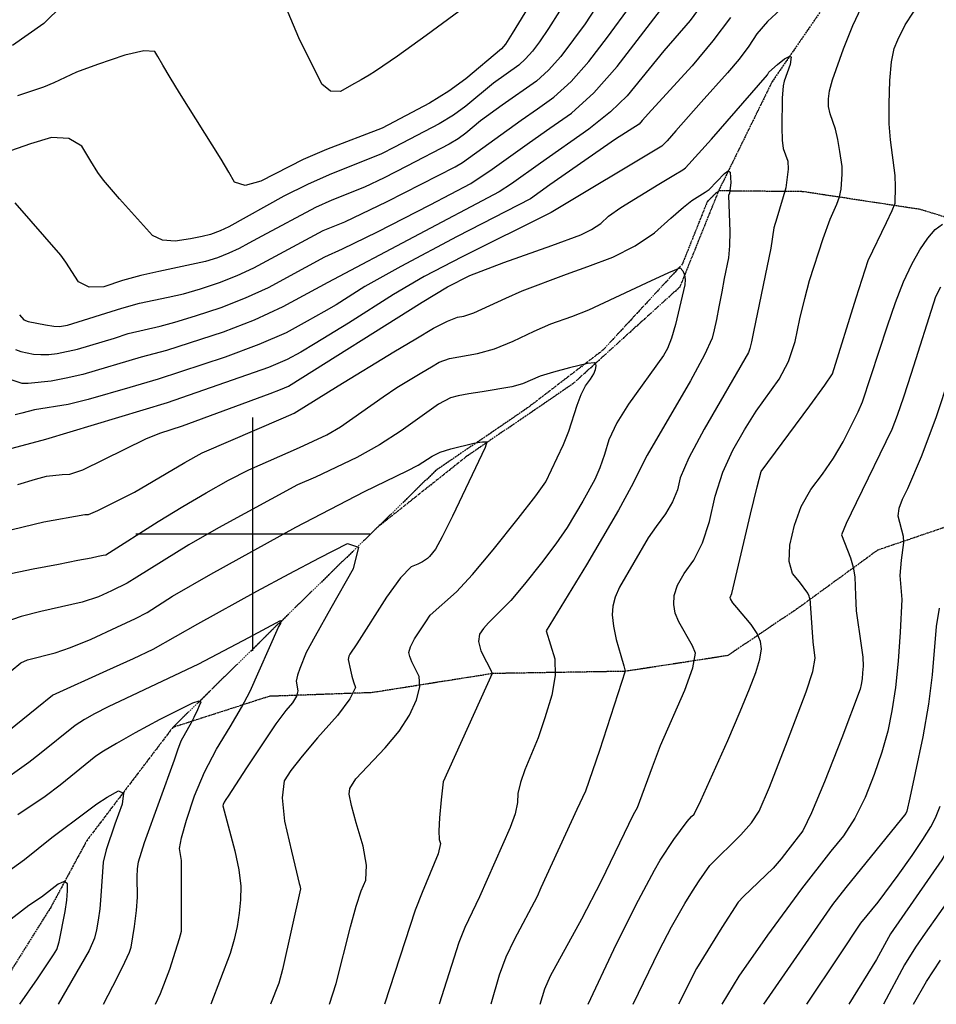
# Model space of a CAD drawing. Extents: x 588698 to 642741, y 445396 to 471269.
# Drawn here: x 618752 to 619727, y 452500 to 453547 of the extents above; entities that cross this region are included whole.
import ezdxf

# ---------------------------------------------------------------- set-up
doc = ezdxf.new("R2010")
doc.units = 0
doc.header["$MEASUREMENT"] = 0
doc.linetypes.add('PHANTOM', pattern=[2.5, 1.25, -0.25, 0.25, -0.25, 0.25, -0.25])
for name, color, linetype in [('CONT-INDX', 7, 'CONTINUOUS'), ('CONT-INTER', 7, 'CONTINUOUS'), ('GRIDS', 7, 'CONTINUOUS'), ('WASHES', 7, 'CONTINUOUS')]:
    doc.layers.add(name, color=color, linetype=linetype)

msp = doc.modelspace()

# ---------------------------------------------------------------- linework, layer by layer
at = {"layer": 'CONT-INDX', "color": 1, "linetype": 'Continuous'}
for points, elevation in [([(619074.8974, 453323.161), (619097.7342, 453332.4235), (619142.6731, 453353.8006), (619214.9984, 453390.7893), (619222.9982, 453395.3426), (619285.1699, 453440.3301), (619302.7595, 453452.6996), (619320.2398, 453464.9444), (619338.4756, 453481.6778), (619357.4669, 453502.8999), (619377.2135, 453528.6106), (619401.7068, 453562.1875)], 4550), ([(619266.8107, 453289.0615), (619317.9813, 453307.1118), (619348.7721, 453318.3693), (619360.1082, 453324.0652), (619369.9326, 453330.6773), (619378.2452, 453338.2056), (619391.3266, 453347.6613), (619431.7957, 453372.3552), (619447.8506, 453381.9102), (619457.3414, 453387.7096), (619460.2682, 453389.7534), (619487.7934, 453420.1694), (619547.2203, 453488.8403), (619548.911, 453491.4429), (619558.0052, 453499.8233), (619565.4086, 453505.6011), (619570.2706, 453508.2661), (619572.5912, 453507.8183), (619571.3836, 453499.7005), (619565.2395, 453481.8299), (619564.0105, 453476.8447), (619562.9664, 453463.8533), (619562.4214, 453432.5201), (619562.8469, 453419.1373), (619563.9081, 453410.3308), (619568.9888, 453396.8906), (619569.2555, 453388.2974), (619567.0099, 453368.4233), (619557.2175, 453336.2597), (619554.1899, 453325.8146), (619550.9604, 453304.3598), (619532.3158, 453215.1968), (619530.1838, 453204.797), (619528.5013, 453197.5177), (619527.2682, 453193.3586), (619479.9845, 453111.9593), (619463.8044, 453081.3685), (619454.3023, 453059.848), (619451.4784, 453047.3977), (619446.3021, 453034.6332), (619438.7733, 453021.5545), (619428.8922, 453008.1616), (619420.5934, 452996.0419), (619390.0504, 452943.7517), (619385.3541, 452933.2439), (619382.7404, 452923.3766), (619382.2094, 452914.1497), (619383.4453, 452902.3732), (619386.448, 452888.0471), (619391.2176, 452871.1714), (619394.4017, 452859.9063), (619396.0004, 452854.2518), (619368.5268, 452770.1485), (619353.8858, 452726.7913), (619344.437, 452707.0938)], 4500), ([(618751.7609, 453233.3033), (618756.3451, 453228.2015), (618760.9353, 453226.1673), (618779.5108, 453222.6703), (618788.185, 453221.5284), (618794.4976, 453221.1759), (618802.8797, 453222.4155), (618860.5315, 453240.3766), (618879.2435, 453245.7597), (618909.8678, 453252.0889), (618926.0428, 453255.9123), (618944.2139, 453261.1339), (618964.3812, 453267.7539), (618983.3057, 453275.1392), (619000.9874, 453283.2899), (619074.8974, 453323.161)], 4550), ([(618749.999, 453052.9665), (618768.9412, 453058.6248), (618780.5985, 453061.8773), (618797.3036, 453063.7181), (618805.2633, 453063.866), (618819.2783, 453068.519), (618886.0949, 453101.3512), (618901.2107, 453107.7088), (618925.1715, 453115.3325), (619018.4905, 453149.8839), (619029.3881, 453153.8978), (619037.8962, 453157.5641), (619180.1384, 453246.7088), (619206.9566, 453263.2933), (619230.7249, 453275.3065), (619266.8107, 453289.0615)], 4500), ([(619740.8326, 453167.8675), (619726.2596, 453123.993), (619710.6738, 453082.2423), (619696.2523, 453048.2756), (619690.4099, 453036.8439), (619686.9809, 453027.3208), (619685.9652, 453019.7062), (619691.6761, 452997.9824), (619692.0601, 452991.174), (619689.6071, 452972.5997), (619688.0751, 452956.2857), (619690.1493, 452930.4738), (619688.6168, 452895.8201), (619686.4647, 452864.9014), (619683.5104, 452837.072), (619679.7537, 452812.3319), (619675.1946, 452790.6811), (619668.9158, 452768.0488), (619660.9173, 452744.435), (619651.1989, 452719.8396), (619640.2309, 452698.0464), (619628.0132, 452679.0554), (619614.5457, 452662.8664), (619583.5875, 452622.809), (619547.4913, 452573.3968), (619516.8008, 452529.8885), (619498.7123, 452500)], 4550), ([(618719.4561, 452774.4385), (618770.2864, 452815.2849), (618786.8982, 452828.6814), (618844.7137, 452855.0026), (618873.0499, 452867.9091), (618893.8348, 452877.7422), (618941.5565, 452904.8599), (619004.2481, 452939.4668), (619038.6944, 452958.0386), (619070.7864, 452974.8845), (619100.524, 452990.0045), (619112.4344, 452986.0996), (619106.5176, 452963.1699), (619082.7736, 452921.2153), (619066.2131, 452891.5826), (619056.8361, 452874.2718), (619049.8792, 452857.2215)], 4450), ([(619049.8792, 452857.2215), (619047.3092, 452850.1492), (619046.0963, 452843.8408), (619047.7416, 452833.5159), (619046.3553, 452827.6338), (619042.0815, 452820.6502), (619034.9202, 452812.5651), (619024.373, 452798.3397), (618993.1208, 452751.4683), (618973.5506, 452721.3665), (618971.2994, 452717.7704), (618969.6254, 452714.8457), (618968.5286, 452712.5923), (618968.009, 452711.0103), (618980.879, 452663.3625), (618985.1946, 452643.1595), (618987.131, 452625.7863), (618986.6883, 452611.2431), (618985.3511, 452596.9045), (618983.1194, 452582.7708), (618979.9934, 452568.8418), (618975.7354, 452554.0189), (618955.3203, 452500)], 4450), ([(619344.437, 452707.0938), (619306.3817, 452623.8963), (619302.4677, 452614.6709), (619277.7643, 452568.717), (619269.0116, 452549.9923), (619261.9011, 452530.9072), (619252.9166, 452500)], 4500), ([(619702.757, 452500), (619716.5792, 452524.208), (619731.186, 452546.9232)], 4600)]:
    msp.add_lwpolyline(points, dxfattribs=dict(at, elevation=elevation))
at = {"layer": 'CONT-INTER', "color": 7, "linetype": 'Continuous'}
for points, elevation in [([(619048.9467, 453528.1762), (618999.0194, 453647.3346)], 4590), ([(618747.48, 453196.6998), (618753.232, 453194.5075), (618766.7462, 453191.5496), (618774.5001, 453191.0568), (618782.9157, 453191.3123), (618791.9931, 453192.3162), (618813.458, 453196.8452), (618852.7448, 453208.6423), (618867.2567, 453213.389), (618901.3849, 453221.4909), (618917.1238, 453225.6293), (618938.7935, 453232.2284), (618966.3939, 453241.2883), (618992.2935, 453251.3956), (619016.4921, 453262.5504), (619056.476, 453284.2645), (619076.4131, 453295.2174), (619095.4727, 453303.6105), (619132.7113, 453321.7862), (619188.4128, 453350.3126), (619231.9124, 453373.1675), (619254.5253, 453388.4617), (619294.3223, 453416.6002), (619315.9956, 453431.8344), (619338.8522, 453447.8451), (619362.6965, 453469.725), (619387.5286, 453497.474), (619491.156, 453633.0627)], 4540), ([(619260.6231, 453586.9861), (619184.4737, 453530.552), (619153.641, 453508.6074), (619130.4248, 453492.7373), (619123.6712, 453488.4428), (619115.2118, 453483.4023), (619105.0464, 453477.6159), (619093.1752, 453471.0836), (619082.6619, 453471.4381), (619073.5066, 453478.6795), (619048.9467, 453528.1762)], 4590), ([(619306.7757, 453583.5436), (619275.9002, 453532.5563), (619268.8088, 453521.1658), (619264.4028, 453516.2422), (619226.6569, 453484.3944), (619208.524, 453471.2439), (619187.7137, 453458.4559), (619137.396, 453431.8997)], 4580), ([(618797.6164, 453562.7909), (618777.6628, 453543.3162), (618744.3527, 453520.0543)], 4590), ([(619363.9898, 453559.2413), (619353.2735, 453543.1008), (619341.0786, 453526.129), (619327.4051, 453508.3258), (619314.2548, 453493.6306), (619301.6275, 453482.0437), (619265.088, 453456.3481), (619242.1987, 453439.7412), (619226.4008, 453426.6098), (619218.1734, 453420.643), (619208.7312, 453414.8408), (619163.6086, 453391.4153), (619139.8, 453379.2651), (619118.5957, 453369.2056), (619083.9999, 453355.358), (619066.4737, 453347.6401), (619009.645, 453317.2113), (618995.8626, 453309.6591), (618985.4827, 453304.0293), (618974.318, 453298.8828), (618962.3686, 453294.2195), (618949.6344, 453290.0395), (618899.8012, 453279.5141), (618880.7984, 453275.2283), (618861.3424, 453269.8292), (618841.433, 453263.317), (618825.7855, 453262.8626), (618814.3998, 453268.4659), (618801.0934, 453289.55), (618795.852, 453296.7344), (618747.1806, 453352.4482)], 4560), ([(619476.7862, 453562.3255), (619464.9923, 453546.3602), (619437.0779, 453514.337), (619397.9314, 453466.4518), (619380.3644, 453449.2401), (619357.4645, 453430.7459), (619306.0623, 453394.7039), (619274.9129, 453372.7076), (619261.8631, 453364.4212), (619079.8915, 453267.791)], 4530), ([(619305.4831, 452500), (619310.3539, 452516.4621), (619316.5485, 452530.3627), (619349.8626, 452590.9576), (619370.7933, 452631.3543), (619404.757, 452701.9498), (619408.9147, 452709.3459), (619424.8778, 452752.7779), (619433.5725, 452775.3771), (619459.3377, 452834.3193), (619467.8769, 452858.0304), (619470.6767, 452873.6907), (619467.737, 452881.3004), (619453.0449, 452906.9978), (619449.2525, 452916.1647), (619447.5438, 452925.4546), (619447.9189, 452934.8674), (619451.635, 452945.8404), (619458.692, 452958.3736), (619469.0899, 452972.4669), (619478.0671, 452990.8801), (619485.6238, 453013.6133), (619491.7599, 453040.6665), (619500.0047, 453065.9095), (619510.3581, 453089.3426), (619522.8203, 453110.9655), (619535.2059, 453130.7851), (619559.7471, 453165.0142), (619569.5404, 453183.8146), (619576.8946, 453205.2025), (619581.8097, 453229.1779), (619586.8767, 453250.7485), (619592.0956, 453269.9145), (619606.5197, 453314.4561), (619613.8756, 453335.2552), (619621.195, 453351.0967), (619623.8611, 453358.889), (619625.5381, 453367.1724), (619626.6537, 453382.8835), (619626.7286, 453391.2424), (619624.4111, 453407.1773), (619622.1863, 453419.8517), (619619.6932, 453430.7352), (619613.9023, 453447.1293), (619612.2829, 453454.876), (619612.0737, 453463.0679), (619613.2746, 453471.705), (619616.3729, 453483.4394), (619628.2617, 453516.2002), (619638.1605, 453541.2778), (619647.1878, 453560.8019)], 4510), ([(619356.4524, 452500), (619383.8972, 452558.26), (619407.3028, 452605.5969), (619427.0331, 452642.553), (619433.0227, 452653.2262), (619447.7814, 452675.2067), (619461.9458, 452694.4485), (619466.4346, 452699.8097), (619469.1946, 452702.331), (619476.5472, 452716.6278), (619505.0307, 452780.5475), (619518.2944, 452811.5363), (619528.2839, 452835.6665), (619534.999, 452852.938), (619539.1652, 452867.0665), (619540.7825, 452878.0519), (619539.8508, 452885.8942), (619536.2585, 452894.5542), (619530.0056, 452904.0318), (619514.6242, 452921.9995), (619510.6017, 452927.0492), (619507.9845, 452931.3733), (619507.481, 452932.7403), (619509.3966, 452936.9199), (619529.2175, 453021.4849), (619536.205, 453050.4506), (619540.7318, 453066.7258), (619592.2261, 453136.6698), (619608.1901, 453158.4561), (619616.4371, 453170.6419), (619641.695, 453251.3286), (619654.5147, 453291.2433), (619673.9855, 453331.5699), (619680.0677, 453344.497), (619683.2173, 453352.3445), (619683.3152, 453369.711), (619682.9792, 453381.542), (619678.0279, 453419.6649), (619676.773, 453436.7558), (619676.5707, 453457.7916), (619677.4212, 453482.7722), (619679.2545, 453502.4377), (619682.0706, 453516.788), (619685.8695, 453525.8232), (619693.7173, 453541.8753), (619711.3566, 453569.1811)], 4520), ([(619326.2728, 453556.2951), (619314.5868, 453537.8285), (619304.9437, 453523.6474), (619297.3434, 453513.7516), (619290.0339, 453505.5835), (619283.0151, 453499.1429), (619255.8508, 453480.0034), (619226.5288, 453455.5021), (619213.3487, 453445.9434), (619198.2225, 453436.6484), (619150.5023, 453411.6575), (619136.927, 453404.7296), (619081.1628, 453382.2972), (619058.05, 453372.1192), (619032.9189, 453359.5153), (618974.299, 453327.1124), (618965.3303, 453322.6264), (618955.0548, 453318.945), (618946.1051, 453316.8587), (618933.5067, 453314.4261), (618917.2597, 453311.6472), (618903.7802, 453312.7198), (618893.0681, 453317.6438), (618858.3063, 453356.902), (618840.9825, 453376.6925), (618835.174, 453384.9457), (618827.5008, 453396.9836), (618817.9629, 453412.8063), (618804.1239, 453421.1531), (618785.9838, 453422.0241), (618763.5427, 453415.4191), (618742.2076, 453407.7074)], 4570), ([(619561.0852, 453558.248), (619547.2249, 453545.293), (619536.0688, 453532.3101), (619527.6167, 453519.2995), (619517.2387, 453505.4466), (619504.9349, 453490.7516), (619476.7946, 453459.7536), (619463.2033, 453444.3691), (619449.9312, 453429.0609), (619440.5568, 453418.4878), (619435.08, 453412.65), (619317.2622, 453342.3091), (619222.4228, 453295.2655), (619182.1848, 453274.0796), (619149.6652, 453255.1393), (619101.6113, 453224.6997), (619066.4135, 453202.7515), (619050.8257, 453193.7255), (619036.5787, 453185.9983), (619016.768, 453177.4617), (618909.0013, 453139.7563), (618779.4502, 453100.9075), (618743.6951, 453091.2642)], 4510), ([(619508.0131, 453549.7586), (619489.3331, 453524.824), (619467.1865, 453498.3735), (619423.8494, 453451.0147), (619414.0146, 453440.1965), (619410.6947, 453436.4023), (619385.8526, 453420.296), (619316.0021, 453371.5465), (619295.3006, 453356.9536), (619217.2253, 453316.8087), (619157.413, 453284.8659), (619119.1921, 453263.5699), (619088.4735, 453244.0877), (619075.3739, 453236.4534), (619057.6365, 453226.5683), (619035.2612, 453214.4326), (619006.1888, 453201.6955), (618970.4193, 453188.3571), (618899.2859, 453165.0633), (618869.2832, 453156.051), (618824.7918, 453143.3675), (618803.5008, 453137.9532), (618767.7764, 453132.2407), (618754.0849, 453128.6944), (618747.0677, 453126.8688)], 4520), ([(619137.396, 453431.8997), (619078.3256, 453409.2365), (619053.5994, 453398.7978), (619008.548, 453375.4825), (618991.9656, 453371.0938), (618980.593, 453374.3804), (618974.4302, 453385.3422), (618966.3105, 453398.9298), (618922.0696, 453469.4148), (618911.9723, 453486.008), (618904.2371, 453498.912), (618898.8641, 453508.1268), (618895.8533, 453513.6525), (618884.1518, 453514.0928), (618863.7596, 453509.4478), (618834.6766, 453499.7173), (618812.3804, 453491.5921), (618788.1481, 453480.1574), (618777.3909, 453475.4263), (618749.7732, 453466.5153)], 4580), ([(618821.213, 453021.0539), (618825.1045, 453021.1262), (618835.2181, 453025.107), (618874.1119, 453044.7938), (618927.6698, 453076.1712), (618945.943, 453086.6031), (619032.5788, 453123.976), (619044.0259, 453128.8499), (619090.651, 453157.9043), (619150.0889, 453194.1497), (619173.2811, 453208.0329), (619192.1222, 453219.0898), (619206.9117, 453226.7645), (619217.6498, 453231.0572), (619224.3363, 453231.9678), (619235.1563, 453235.6475), (619269.1961, 453251.3145), (619286.4778, 453259.0594), (619333.6907, 453276.6584), (619356.1466, 453284.9166), (619382.9945, 453294.9046), (619406.6832, 453306.8071), (619427.2129, 453320.6241), (619444.5834, 453336.3557), (619457.8253, 453347.8212), (619466.9386, 453355.0206), (619481.182, 453363.872), (619485.4563, 453366.8568), (619501.6804, 453383.6246), (619505.6572, 453386.4196), (619507.6361, 453385.118), (619508.3806, 453373.8204), (619506.7728, 453362.6941), (619505.9741, 453360.247), (619507.128, 453321.9918), (619507.0643, 453306.7016), (619505.9605, 453294.0251), (619501.3978, 453271.9345), (619498.704, 453257.9417), (619495.7352, 453241.9838), (619493.0615, 453228.4628), (619490.683, 453217.3787), (619488.5997, 453208.7314), (619480.2244, 453190.7212), (619465.5571, 453163.348), (619419.4247, 453084.1904), (619402.238, 453050.5345), (619388.898, 453025.7983), (619354.9701, 452967.3915), (619312.0448, 452897.0991)], 4490), ([(619404.4453, 452500), (619432.1413, 452557.1941), (619445.1187, 452582.3076), (619459.5425, 452607.2811), (619467.5817, 452620.1916), (619474.6711, 452631.2021), (619486.0004, 452647.5231), (619519.1383, 452680.2663), (619530.2409, 452692.8658), (619538.4721, 452705.2985), (619549.3888, 452730.8439), (619568.6605, 452780.0983), (619588.6386, 452832.4506), (619595.4186, 452853.8697), (619598.1818, 452868.3578), (619595.8109, 452885.4496), (619593.0516, 452926.2614), (619592.965, 452928.5813), (619591.5074, 452934.1739), (619590.1364, 452937.4466), (619581.348, 452949.4408), (619573.9306, 452958.1624), (619570.5516, 452971.1024), (619571.211, 452988.2608), (619575.9087, 453009.6376), (619583.2705, 453029.3954), (619593.2963, 453047.5344), (619605.9861, 453064.0543), (619617.4723, 453080.989), (619627.7547, 453098.3384), (619643.7592, 453130.2389), (619648.5318, 453140.7477), (619675.0972, 453221.5782), (619683.5271, 453246.6519), (619692.0693, 453268.5266), (619700.7237, 453287.2022), (619709.4903, 453302.6787), (619717.848, 453314.9642), (619725.7966, 453324.0588), (619733.3363, 453329.9623)], 4530), ([(618735.8767, 452956.7877), (618766.4794, 452963.1348), (618793.3698, 452968.3403), (618813.8406, 452972.3088), (618827.8918, 452975.0402), (618835.5233, 452976.5345), (618840.8051, 452977.6191), (618843.7371, 452978.294), (618899.3872, 453013.6832), (618925.3751, 453029.6323), (618950.272, 453044.2075), (618974.0781, 453057.4088), (618995.8375, 453068.6633), (619049.635, 453092.4363), (619078.7313, 453105.8734), (619093.1768, 453114.1376), (619138.6694, 453146.3179), (619153.2604, 453155.9639), (619179.6168, 453172.0361), (619189.9009, 453178.1922), (619198.2555, 453183.0952), (619209.1803, 453187.093), (619238.7402, 453192.3736), (619256.8245, 453197.3936), (619276.928, 453205.2457), (619299.0508, 453215.9301), (619316.8312, 453223.8752), (619339.3651, 453231.5476), (619357.1368, 453238.7563), (619418.7075, 453267.3999), (619442.3805, 453278.3407), (619454.6032, 453283.5296), (619457.2267, 453280.3487), (619459.0823, 453276.0773), (619459.7299, 453271.1567), (619459.3072, 453265.4139), (619453.7961, 453241.081), (619449.4763, 453223.1511), (619445.1646, 453208.6881), (619440.861, 453197.6922), (619436.5654, 453190.1631), (619399.469, 453138.3823), (619387.0307, 453118.3757), (619378.5546, 453100.4883), (619374.0406, 453084.7202), (619369.0921, 453070.6122), (619363.7089, 453058.1643), (619351.0197, 453035.2899), (619334.116, 453007.2202), (619322.0918, 452989.8344), (619307.0221, 452969.7471), (619288.907, 452946.9583), (619274.4869, 452929.6952), (619250.5736, 452905.6668), (619245.2867, 452899.7188), (619240.8714, 452893.9024), (619239.9366, 452886.0375), (619242.4825, 452876.1239), (619248.509, 452864.1618), (619252.5526, 452856.137), (619254.6133, 452852.0495), (619202.4611, 452736.8062)], 4480), ([(619079.8915, 453267.791), (619031.9968, 453241.8109), (619001.2812, 453227.652), (618968.4066, 453214.8227), (618908.2048, 453195.3463), (618881.1578, 453188.4658), (618819.1249, 453170.1064), (618801.4681, 453165.9054), (618785.5377, 453163.0196), (618761.0748, 453160.5398), (618754.7607, 453160.2926), (618705.3013, 453176.6415)], 4530), ([(619731.3029, 453262.7466), (619726.0402, 453252.4298), (619699.9898, 453170.8318), (619691.9978, 453145.982), (619685.2021, 453126.2031), (619679.6028, 453111.495), (619641.6496, 453033.481), (619631.0582, 453011.5904), (619626.0522, 452999.4622), (619635.5232, 452974.8894), (619638.4226, 452964.8251), (619640.0655, 452954.6169), (619640.8709, 452934.7852), (619641.8077, 452918.4429), (619647.1325, 452881.5283), (619648.5786, 452869.3996), (619649.0509, 452859.7319), (619648.5493, 452852.5253), (619647.8607, 452846.0388), (619646.985, 452840.2723), (619645.9224, 452835.2259), (619626.405, 452783.4739), (619607.9503, 452736.7682), (619594.1104, 452703.7838), (619584.8852, 452684.5206), (619568.85, 452664.1372), (619562.0354, 452654.8377), (619553.4351, 452644.9314), (619521.952, 452614.7588), (619516.2728, 452608.7988), (619498.7347, 452581.6872), (619471.7777, 452537.9386), (619452.5056, 452500)], 4540), ([(619081.518, 452500), (619088.4194, 452522.2394), (619103.731, 452582.4706), (619109.7601, 452604.2586), (619115.249, 452620.7944), (619120.1978, 452632.078), (619120.928, 452647.8597), (619117.4398, 452668.1395), (619109.7331, 452692.9174), (619104.7679, 452711.4142), (619102.5442, 452723.6299), (619103.062, 452729.5645), (619109.5882, 452739.7258), (619140.6663, 452772.7288), (619155.4879, 452790.5595), (619166.588, 452807.606), (619173.9664, 452823.8683), (619177.4131, 452837.5485), (619176.928, 452848.6467), (619169.2191, 452864.2463), (619167.0519, 452869.8972), (619166.0094, 452874.1155), (619167.632, 452880.3997), (619171.9196, 452888.75), (619183.9741, 452906.8394), (619188.6258, 452913.9567), (619216.5611, 452938.8338), (619233.7328, 452957.3223), (619255.6033, 452983.2787), (619282.1726, 453016.7028), (619300.7808, 453040.867), (619311.4279, 453055.7712), (619323.5061, 453081.238), (619330.2125, 453095.4162), (619336.0057, 453109.4873), (619344.8526, 453137.3081), (619349.186, 453148.8244), (619353.886, 453158.0002), (619358.9525, 453164.8355), (619362.4846, 453170.6168), (619364.4824, 453175.3443), (619364.9458, 453179.0178), (619364.5826, 453181.3191), (619363.3928, 453182.2482), (619355.777, 453181.6516), (619336.8896, 453177.1605), (619319.7938, 453172.5245), (619305.7176, 453168.1401), (619286.6244, 453160.1257), (619275.482, 453156.7504), (619243.8802, 453151.5178), (619229.5852, 453149.2722), (619218.3489, 453147.1442), (619210.1714, 453145.1339), (619197.361, 453138.2759), (619157.8416, 453110.0174), (619134.7612, 453095.0242), (619110.6765, 453081.5906), (619066.6913, 453060.8966), (619047.4761, 453052.4168), (618963.4614, 453006.7254)], 4470), ([(618742.7398, 452854.881), (618753.1914, 452863.1617), (618760.4616, 452866.4236), (618789.5565, 452873.9588), (618805.9524, 452879.5377), (618827.8318, 452888.5587), (618855.1949, 452901.0219), (618875.1512, 452910.4429), (618887.7007, 452916.8214), (618914.6312, 452934.1422), (618955.2705, 452957.3871), (619045.7984, 453007.5108), (619118.7112, 453045.3259), (619164.2541, 453067.5457), (619175.9426, 453073.6144), (619190.5224, 453083.1988), (619199.1246, 453087.2702), (619210.5052, 453091.0463), (619234.9963, 453096.8839), (619241.5014, 453098.1165), (619244.1793, 453098.2249), (619246.2807, 453098.2674), (619247.8054, 453098.2438), (619248.7535, 453098.1543), (619246.8968, 453092.135), (619212.2081, 453019.1674), (619201.3604, 452997.3454), (619194.2045, 452984.2554), (619187.8888, 452976.5133), (619185.6499, 452974.1027), (619180.5693, 452970.7404), (619175.2867, 452968.3265), (619168.1759, 452965.4241), (619157.1687, 452953.7028), (619142.2651, 452933.1624), (619110.4723, 452883.5419), (619103.2866, 452872.3787), (619101.9081, 452870.3135), (619101.5164, 452866.803), (619103.6933, 452855.4465), (619105.3792, 452849.1686), (619107.1692, 452843.0139), (619109.0632, 452836.9822), (619103.2929, 452825.0207), (619089.8582, 452807.1294), (619068.759, 452783.3083), (619052.3107, 452763.7815), (619040.513, 452748.5492), (619033.3661, 452737.6113), (619031.0823, 452719.6721), (619033.6616, 452694.7317), (619041.104, 452662.79), (619046.2881, 452640.7303), (619049.2137, 452628.5527), (619049.8809, 452626.2572), (619050.5087, 452622.6659), (619031.4011, 452536.8669)], 4460), ([(618743.8659, 453005.1625), (618777.7122, 453013.3139), (618821.213, 453021.0539)], 4490), ([(618963.4614, 453006.7254), (618931.7268, 452988.6248), (618876.6329, 452954.4723), (618866.3559, 452947.8584), (618849.7571, 452939.7905), (618835.7845, 452933.4263), (618818.6003, 452927.6427), (618774.5973, 452917.8173), (618753.6165, 452912.3835), (618735.262, 452906.1383)], 4470), ([(619729.7925, 452921.2559), (619726.8689, 452901.7729), (619722.5095, 452850.4005), (619718.5365, 452819.1462), (619712.5223, 452784.3914), (619704.4668, 452746.1362), (619698.7692, 452719.8045), (619695.4295, 452705.3961), (619694.4476, 452702.9111), (619630.5914, 452624.3029), (619616.4657, 452606.2363), (619543.0721, 452500)], 4560), ([(618896.4913, 452500), (618901.7551, 452511.4061), (618911.6267, 452537.4641), (618917.8052, 452556.4805), (618922.0132, 452569.9095), (618924.2505, 452577.7513), (618924.1243, 452641.0923), (618924.011, 452652.9752), (618922.0195, 452665.5736), (618923.9994, 452677.1788), (618929.2493, 452695.951), (618937.769, 452721.8904), (618948.3979, 452747.0889), (618961.136, 452771.5467), (618975.9832, 452795.2636), (618987.9301, 452815.7495), (618996.9768, 452833.0044), (619027.3284, 452901.2034), (619029.5912, 452905.2017), (619030.1551, 452907.3869), (619029.02, 452907.759), (618995.4661, 452889.6932), (618942.005, 452861.9018), (618864.8318, 452825.3025), (618846.1085, 452816.5331), (618831.4669, 452809.1036), (618820.9069, 452803.0139), (618810.939, 452796.5358), (618772.8967, 452766.1207), (618761.7975, 452757.082), (618727.8294, 452733.2509)], 4440), ([(619312.0448, 452897.0991), (619316.5933, 452882.2123), (619321.0012, 452867.6049), (619321.483, 452849.802), (619318.0388, 452828.8035), (619310.6687, 452804.6094), (619303.4161, 452783.3344), (619289.2635, 452749.5417), (619284.4803, 452735.9877), (619281.9314, 452724.3165), (619281.6168, 452714.5282), (619278.8372, 452702.4362), (619273.5925, 452688.0405), (619241.0756, 452614.3421), (619225.4467, 452581.6839), (619219.166, 452565.6842), (619197.9584, 452500)], 4490), ([(618841.0249, 452500), (618855.8776, 452528.8598), (618863.8497, 452544.7429), (618868.7099, 452555.3748), (618870.4581, 452560.7555), (618874.1936, 452582.9381), (618876.1809, 452599.74), (618877.3219, 452614.0969), (618877.0648, 452635.4757), (618877.2929, 452643.999), (618878.3007, 452651.5786), (618884.7408, 452672.0442), (618916.5259, 452760.1621), (618920.0277, 452770.8237), (618923.7375, 452780.1283), (618935.1311, 452800.4274), (618937.7042, 452805.3572), (618941.3176, 452813.5626), (618943.1545, 452817.6758), (618945.0117, 452821.7961), (618942.5496, 452822.6227), (618935.7684, 452820.1555), (618900.8925, 452803.0149), (618874.7353, 452788.776), (618854.9156, 452777.3464), (618840.9506, 452769.1056), (618832.8402, 452764.0536), (618795.0454, 452733.2228), (618779.2435, 452721.143), (618750.1586, 452701.4007)], 4430), ([(619202.4611, 452736.8062), (619200.2416, 452717.3763), (619198.5968, 452698.5233), (619197.9506, 452684.5067), (619198.303, 452675.3266), (619199.654, 452670.9829), (619197.0767, 452660.1569), (619180.1371, 452619.0583), (619172.4673, 452600.2601), (619139.8624, 452500)], 4480), ([(618737.8847, 452640.3237), (618757.1903, 452654.0849), (618786.3074, 452677.561), (618824.0853, 452705.9369), (618834.0624, 452713.1353), (618845.0285, 452720.2128), (618856.9838, 452727.1692), (618862.3496, 452724.7294), (618861.1262, 452712.8933), (618853.3133, 452691.6608), (618843.8176, 452664.1807), (618840.8861, 452651.2367), (618838.1885, 452615.221), (618837.0641, 452601.5375), (618835.5934, 452589.4961), (618833.7763, 452579.0971), (618831.6128, 452570.3403), (618825.9753, 452557.4121), (618792.8692, 452500)], 4420), ([(619765.5239, 452717.8707), (619755.8287, 452695.1), (619745.2739, 452674.827), (619732.8634, 452653.7652), (619690.3473, 452592.2126), (619678.0706, 452574.816), (619663.2293, 452547.8139), (619633.8937, 452500)], 4580), ([(619589.1032, 452500), (619624.1367, 452552.4904), (619646.7824, 452586.168), (619664.9096, 452608.7911), (619686.2609, 452637.4594), (619701.1102, 452658.3118), (619712.6641, 452675.3911), (619720.9227, 452688.6972), (619725.8859, 452698.2301), (619730.9385, 452710.6562)], 4570), ([(618752.2954, 452500), (618770.9284, 452527.0319), (618787.8452, 452552.7506), (618791.5386, 452558.4183), (618794.1311, 452566.4755), (618800.39, 452598.7118), (618802.1485, 452610.8937), (618802.9256, 452620.717), (618802.7216, 452628.1818), (618799.424, 452630.5762), (618793.033, 452627.9003), (618775.1575, 452613.7963), (618761.6566, 452605.2463), (618719.2694, 452572.6211), (618701.0291, 452561.7272), (618682.6402, 452554.4617), (618664.1028, 452550.8246), (618648.6227, 452547.265), (618636.2001, 452543.783), (618626.835, 452540.3786), (618612.1503, 452532.7681), (618559.3404, 452500)], 4410), ([(619744.1599, 452616.8577), (619715.0753, 452575.7776), (619704.6283, 452560.8696), (619693.1654, 452542.0638), (619670.8654, 452500)], 4590), ([(619031.4011, 452536.8669), (619027.4708, 452522.5138), (619018.6574, 452500)], 4460)]:
    msp.add_lwpolyline(points, dxfattribs=dict(at, elevation=elevation))
at = {"layer": 'GRIDS', "color": 15, "linetype": 'Continuous'}
for p, q in [((619000, 453000), (619000, 453124.105)), ((619000, 453000), (618875.51, 453000)), ((619000, 453000), (619000, 453000)), ((619000, 452875.965), (619000, 453000)), ((619124.435, 453000), (619000, 453000))]:
    msp.add_line(p, q, dxfattribs=at)
at = {"layer": 'WASHES', "color": 8, "linetype": 'PHANTOM'}
for points in [[(619732.2251, 453962.4154, 4533.874), (619689.5576, 453928.4392, 4529.6899), (619664.0063, 453812.3591, 4522.5669), (619632.5893, 453684.5449, 4514.7065), (619615.2022, 453573.1614, 4505.1231), (619552.1222, 453481.224, 4497.4995), (619495.2724, 453365.2565, 4487.9116), (619454.013, 453262.9167, 4478.8159), (619340.2438, 453159.9057, 4467.4961), (619227.2524, 453082.7318, 4458.1414), (619132.8723, 453007.6693, 4450.2653), (619021.4878, 452899.0953, 4438.9466), (618914.7705, 452794.4375, 4426.1515), (618823.1403, 452673.8571, 4413.8529), (618784.9703, 452603.1345, 4406.7217), (618740.9044, 452532.7585, 4401.5583), (618686.7024, 452500, 4395.9219)], [(619495.2724, 453365.2565, 4487.9116), (619483.2655, 453353.8832, 4487.1734), (619456.6696, 453287.1642, 4480.2893), (619372.1748, 453195.7451, 4471.6785), (619292.1567, 453134.3825, 4464.2945), (619194.3224, 453067.6574, 4456.4167), (619132.8723, 453007.6693, 4450.2653)], [(620641.4443, 452710.092, 4714.6155), (620476.1271, 452862.738, 4685.2178), (620395.6505, 452957.1872, 4658.6177), (620247.5328, 453066.7012, 4626.3469), (620113.8222, 453169.6996, 4595.3093), (619984.8808, 453253.192, 4571.1651), (619836.16, 453306.2942, 4546.5306), (619709.7942, 453345.5122, 4524.6077), (619585.1929, 453364.4137, 4503.1802), (619495.2724, 453365.2565, 4487.9116)], [(620061.1641, 452986.6893, 4620.1819), (619972.6857, 453033.0487, 4597.5248), (619893.6739, 453043.3574, 4583.9788), (619778.7863, 453022.0022, 4564.0347), (619664.5936, 452983.1049, 4545.3235), (619579.3605, 452921.0612, 4527.1116), (619505.1801, 452870.9404, 4514.067), (619396.2303, 452854.1672, 4500.0288), (619255.3454, 452851.8405, 4480.0785), (619126.9611, 452831.5249, 4462.5932), (619017.5338, 452827.5972, 4444.862), (618914.7705, 452794.4375, 4426.1515)]]:
    msp.add_polyline3d(points, dxfattribs=at)

doc.saveas('drawing.dxf')
